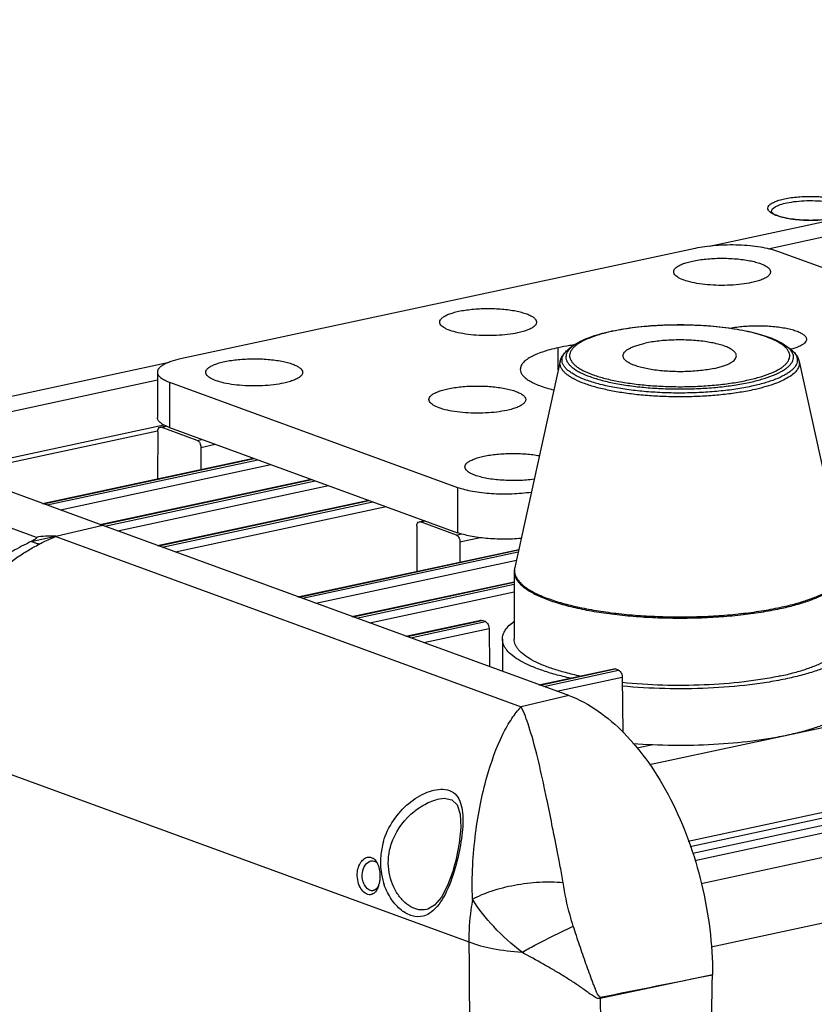
# Model space of a CAD drawing. Units: inches. Extents: x -86 to 67, y 2 to 68.
# Drawn here: x -78 to -75, y 58 to 61 of the extents above; entities that cross this region are included whole.
import ezdxf

# ---------------------------------------------------------------- set-up
doc = ezdxf.new("R2010")
doc.units = ezdxf.units.IN
doc.header["$LTSCALE"] = 1.21
doc.header["$MEASUREMENT"] = 0
doc.layers.get('0').update_dxf_attribs({"linetype": 'CONTINUOUS'})
doc.layers.add('02___PRT_ALL_AXES', color=7, linetype='CONTINUOUS')

msp = doc.modelspace()

# ---------------------------------------------------------------- linework, layer by layer
at = {"color": 7, "linetype": 'Continuous'}
for p, q in [((-75.534, 60.0288), (-72.3109, 60.7213)), ((-75.3387, 60.0204), (-72.2869, 60.6761)), ((-77.7789, 59.0575), (-82.0622, 60.6218)), ((-75.5819, 60.0215), (-77.2984, 59.6527)), ((-74.3459, 59.6606), (-75.3059, 60.0112)), ((-75.5621, 57.904), (-66.734, 59.8008)), ((-75.9874, 59.6977), (-75.9994, 59.6889)), ((-75.2794, 59.6971), (-75.2674, 59.6883)), ((-77.8972, 59.521), (-77.336, 59.6416)), ((-77.3752, 59.609), (-77.3754, 59.4579)), ((-75.529, 57.6926), (-66.635, 59.6036)), ((-77.8732, 59.4758), (-77.3753, 59.5828)), ((-77.3344, 59.5754), (-77.3346, 59.4242)), ((-77.3344, 59.5754), (-76.3744, 59.2247)), ((-77.87, 59.3221), (-77.354, 59.4329)), ((-77.3664, 59.4255), (-77.3622, 59.4252)), ((-77.3663, 59.4256), (-77.3469, 59.4297)), ((-77.3622, 59.4252), (-77.345, 59.4289)), ((-77.2422, 59.3814), (-77.3622, 59.4252)), ((-77.3746, 59.4126), (-78.0315, 59.2714)), ((-77.3742, 59.4107), (-77.3743, 59.2533)), ((-77.2422, 59.3814), (-77.2265, 59.3847)), ((-77.2302, 59.3581), (-77.182, 59.3685)), ((-77.2302, 59.3581), (-77.2302, 59.2842)), ((-70.7925, 59.3608), (-75.7343, 58.299)), ((-77.7588, 59.1706), (-77.0546, 59.3219)), ((-77.7547, 59.1703), (-77.0525, 59.3212)), ((-77.7428, 59.166), (-77.0406, 59.3168)), ((-77.6988, 59.1499), (-76.9966, 59.3008)), ((-77.5668, 59.1005), (-76.8626, 59.2518)), ((-77.5626, 59.1002), (-76.8605, 59.251)), ((-77.5508, 59.0958), (-76.8486, 59.2467)), ((-77.5068, 59.0798), (-76.8046, 59.2306)), ((-76.3744, 59.2247), (-76.3745, 59.0736)), ((-77.7589, 59.1706), (-77.7547, 59.1703)), ((-77.7428, 59.166), (-77.7547, 59.1703)), ((-77.3748, 59.0304), (-76.6706, 59.1817)), ((-77.3706, 59.0301), (-76.6685, 59.1809)), ((-77.3588, 59.0257), (-76.6566, 59.1766)), ((-77.3148, 59.0097), (-76.6126, 59.1605)), ((-77.5567, 59.098), (-77.7137, 59.061)), ((-77.5669, 59.1005), (-77.5626, 59.1002)), ((-76.0034, 58.5307), (-77.5626, 59.1002)), ((-76.5101, 59.0952), (-76.5103, 58.9447)), ((-76.5023, 59.11), (-76.4847, 59.1138)), ((-76.5023, 59.11), (-76.4981, 59.1097)), ((-76.4981, 59.1097), (-76.4825, 59.113)), ((-76.3781, 59.0658), (-76.4981, 59.1097)), ((-76.3781, 59.0658), (-76.361, 59.0695)), ((-75.6049, 58.0452), (-70.7301, 59.0926)), ((-75.5982, 58.0277), (-70.7402, 59.0715)), ((-77.7137, 59.061), (-76.5234, 58.6253)), ((-77.3749, 59.0304), (-77.3706, 59.0301)), ((-76.3661, 59.0426), (-76.3662, 58.9756)), ((-76.3661, 59.0426), (-76.2987, 59.0571)), ((-75.5895, 58.005), (-70.7399, 59.047)), ((-76.9068, 58.8595), (-76.1703, 59.0177)), ((-76.9026, 58.8591), (-76.1706, 59.0164)), ((-76.8908, 58.8548), (-76.1722, 59.0092)), ((-75.5826, 57.9809), (-70.7279, 59.024)), ((-76.8468, 58.8387), (-76.1781, 58.9824)), ((-76.7268, 58.7937), (-76.1852, 58.9101)), ((-76.7226, 58.7934), (-76.1852, 58.9089)), ((-76.7108, 58.7891), (-76.1852, 58.902)), ((-76.6668, 58.773), (-76.1852, 58.8765)), ((-76.9068, 58.8594), (-76.9026, 58.8591)), ((-76.7268, 58.7937), (-76.7226, 58.7934)), ((-76.5468, 58.728), (-76.2971, 58.7816)), ((-76.5426, 58.7276), (-76.2929, 58.7813)), ((-76.5308, 58.7233), (-76.2811, 58.777)), ((-76.2972, 58.7816), (-76.2929, 58.7813)), ((-76.2811, 58.777), (-76.2929, 58.7813)), ((-76.4868, 58.7073), (-76.2691, 58.754)), ((-76.2691, 58.754), (-76.2678, 58.6273)), ((-76.5468, 58.728), (-76.5426, 58.7276)), ((-76.2247, 58.719), (-76.2248, 58.6116)), ((-76.5234, 58.6253), (-76.162, 58.4933)), ((-76.1027, 58.5658), (-75.8531, 58.6195)), ((-76.0986, 58.5655), (-75.8489, 58.6191)), ((-76.0867, 58.5612), (-75.8371, 58.6148)), ((-75.8531, 58.6195), (-75.8489, 58.6191)), ((-75.8371, 58.6148), (-75.8489, 58.6191)), ((-76.0427, 58.5451), (-75.8251, 58.5919)), ((-75.8251, 58.5919), (-75.8232, 58.4075)), ((-76.1028, 58.5658), (-76.0986, 58.5655)), ((-76.0034, 58.5307), (-76.162, 58.4933)), ((-78.1264, 58.363), (-76.3365, 57.7093)), ((-75.7227, 58.3664), (-75.7755, 58.355)), ((-76.4344, 58.1862), (-76.4343, 58.1862)), ((-76.0745, 58.1757), (-76.0762, 58.184)), ((-76.0491, 58.0493), (-76.0511, 58.0595)), ((-76.0398, 58.0019), (-76.0491, 58.0493)), ((-76.3804, 57.9807), (-76.3865, 57.958)), ((-76.6438, 57.9748), (-76.6412, 57.9699)), ((-76.3865, 57.958), (-76.3905, 57.9444)), ((-76.4775, 57.8172), (-76.4778, 57.8171)), ((-75.524, 57.5996), (-75.8981, 57.5199))]:
    msp.add_line(p, q, dxfattribs=at)
at = {"color": 3, "linetype": 'Continuous'}
for p, q in [((-77.3477, 59.4296), (-77.355, 59.4334)), ((-77.3346, 59.4242), (-76.3745, 59.0736))]:
    msp.add_line(p, q, dxfattribs=at)
at = {"color": 7, "linetype": 'Continuous'}
for points in [[(-76.4344, 58.1862), (-76.4193, 58.1879), (-76.393, 58.1831), (-76.376, 58.1666), (-76.3658, 58.135), (-76.3637, 58.0907), (-76.3689, 58.0383), (-76.3804, 57.9807)], [(-76.3905, 57.9444), (-76.4079, 57.8975), (-76.4283, 57.8587), (-76.4507, 57.8319), (-76.4732, 57.8184), (-76.4778, 57.8171)]]:
    msp.add_lwpolyline(points, dxfattribs=at)
for centre, radius, start, end in [((-75.7092, 59.0373), 0.7243, 101.8211, 102.1254), ((-75.7131, 59.0746), 0.6858, 102.1253, 102.4713), ((-76.1226, 58.9436), 0.0625, 167.5343, 179.8911), ((-76.1407, 58.9476), 0.044, 167.4902, 184.919), ((-76.3875, 57.9744), 0.2439, 163.5462, 175.2045), ((-76.3955, 57.9752), 0.2358, 175.2406, 187.2918), ((-86.0993, 56.0275), 10.2514, 10.98161, 11.10456), ((-76.4028, 57.9744), 0.2285, 187.325, 197.5123), ((-76.7172, 57.9216), 0.0835, 340.549, 343.7602), ((-76.7256, 57.9241), 0.0923, 343.7459, 346.2534), ((-76.41, 57.9723), 0.221, 197.5445, 199.274), ((-9.4258, 58.1207), 66.912, 180.35231, 182.51001), ((-112.8969, 243.5947), 189.7127, 281.246235, 281.361444), ((-116.4507, 58.3666), 40.9339, 357.47501, 358.92631), ((-76.385, 57.5266), 0.4869, 359.2165, 359.7955), ((-5.8667, 58.0856), 70.0337, 180.462825, 182.378344)]:
    msp.add_arc(centre, radius, start, end, dxfattribs=at)
for points, knots in [([(-75.3211, 60.1355), (-75.3248, 60.1373), (-75.331, 60.141), (-75.338, 60.1479), (-75.3403, 60.1562), (-75.3366, 60.1642), (-75.3286, 60.1709), (-75.3169, 60.1771), (-75.3016, 60.1825), (-75.29, 60.1854), (-75.2837, 60.1868)], [0, 0, 0, 0, 0.129119, 0.226367, 0.303091, 0.383198, 0.48793, 0.625732, 0.797554, 1, 1, 1, 1]), ([(-75.2837, 60.1868), (-75.2689, 60.19), (-75.2371, 60.1942), (-75.1886, 60.1958), (-75.141, 60.1927), (-75.1049, 60.1863), (-75.0812, 60.1788), (-75.0682, 60.1728), (-75.059, 60.1663), (-75.0544, 60.1598), (-75.0537, 60.1546), (-75.0547, 60.1494), (-75.0596, 60.1429), (-75.0691, 60.1365), (-75.077, 60.133), (-75.0815, 60.1313)], [0, 0, 0, 0, 0.16233, 0.341959, 0.51813, 0.670572, 0.732679, 0.7835, 0.822782, 0.852265, 0.865109, 0.878042, 0.908148, 0.948276, 1, 1, 1, 1]), ([(-75.2765, 60.1732), (-75.2661, 60.1755), (-75.2437, 60.1789), (-75.209, 60.1811), (-75.1734, 60.1806), (-75.1395, 60.1776), (-75.1137, 60.1728), (-75.096, 60.1677), (-75.0854, 60.1636), (-75.0769, 60.1591), (-75.0706, 60.1543), (-75.0666, 60.1492), (-75.0656, 60.1453), (-75.0657, 60.1436)], [0, 0, 0, 0, 0.144219, 0.303784, 0.467394, 0.623372, 0.760784, 0.819662, 0.870838, 0.913825, 0.948714, 0.976516, 1, 1, 1, 1]), ([(-75.3277, 60.1438), (-75.3279, 60.1508), (-75.3181, 60.1587), (-75.3068, 60.1642), (-75.2942, 60.169), (-75.2839, 60.1717), (-75.2765, 60.1732)], [0, 0, 0, 0, 0.343416, 0.478311, 0.63366, 1, 1, 1, 1]), ([(-75.3277, 60.1438), (-75.3277, 60.144), (-75.3274, 60.1431), (-75.3272, 60.1428), (-75.3265, 60.1419), (-75.3252, 60.1407), (-75.323, 60.139), (-75.32, 60.137), (-75.3163, 60.1349), (-75.3101, 60.1319), (-75.3006, 60.1285), (-75.2876, 60.1249), (-75.2727, 60.1217), (-75.2562, 60.1191), (-75.2386, 60.1172), (-75.2138, 60.1155), (-75.1824, 60.1152), (-75.1463, 60.1176), (-75.123, 60.1211), (-75.1121, 60.1234)], [0, 0, 0, 0, 0.002614, 0.004828, 0.007829, 0.016608, 0.029319, 0.045588, 0.065007, 0.087226, 0.139353, 0.200684, 0.269828, 0.345388, 0.425923, 0.509936, 0.682172, 0.849625, 1, 1, 1, 1]), ([(-75.1118, 60.1228), (-75.1298, 60.119), (-75.1681, 60.1147), (-75.225, 60.1147), (-75.271, 60.12), (-75.3024, 60.1278), (-75.3155, 60.1327), (-75.3211, 60.1355)], [0, 0, 0, 0, 0.259901, 0.542822, 0.802909, 0.911327, 1, 1, 1, 1]), ([(-75.3059, 60.0112), (-75.3145, 60.0144), (-75.3337, 60.0199), (-75.3648, 60.026), (-75.3996, 60.0303), (-75.4494, 60.0335), (-75.4997, 60.0327), (-75.5482, 60.0277), (-75.5711, 60.0238), (-75.5819, 60.0215)], [0, 0, 0, 0, 0.098845, 0.213654, 0.340763, 0.475836, 0.750663, 0.880817, 1, 1, 1, 1]), ([(-75.5904, 59.9793), (-75.5757, 59.9825), (-75.5443, 59.987), (-75.4959, 59.9893), (-75.4545, 59.9878), (-75.4225, 59.9844), (-75.4007, 59.9809), (-75.3811, 59.9764), (-75.3642, 59.9712), (-75.3504, 59.9654), (-75.3412, 59.9598), (-75.3358, 59.9549), (-75.3323, 59.9505), (-75.3303, 59.9455), (-75.3307, 59.9405), (-75.3326, 59.9353), (-75.3354, 59.932), (-75.3376, 59.9301)], [0, 0, 0, 0, 0.155554, 0.327896, 0.501519, 0.58388, 0.660772, 0.730548, 0.791826, 0.843597, 0.885447, 0.902828, 0.91811, 0.944064, 0.956408, 0.969409, 1, 1, 1, 1]), ([(-75.6464, 59.9303), (-75.6484, 59.9322), (-75.652, 59.9362), (-75.6541, 59.9438), (-75.6516, 59.9514), (-75.6453, 59.9581), (-75.6359, 59.9643), (-75.6233, 59.9701), (-75.6078, 59.9752), (-75.5965, 59.978), (-75.5904, 59.9793)], [0, 0, 0, 0, 0.093469, 0.170342, 0.248055, 0.343528, 0.465401, 0.616172, 0.795295, 1, 1, 1, 1]), ([(-75.3936, 59.9074), (-75.4046, 59.9051), (-75.4281, 59.9013), (-75.4646, 59.8983), (-75.5028, 59.8978), (-75.5403, 59.8998), (-75.5751, 59.9042), (-75.6051, 59.9106), (-75.6262, 59.9178), (-75.6392, 59.9247), (-75.6443, 59.9284), (-75.6464, 59.9303)], [0, 0, 0, 0, 0.13084, 0.274962, 0.424818, 0.572407, 0.709913, 0.830275, 0.927899, 0.967169, 1, 1, 1, 1]), ([(-75.3376, 59.9301), (-75.3403, 59.9275), (-75.3473, 59.9228), (-75.36, 59.9169), (-75.3757, 59.9116), (-75.3873, 59.9088), (-75.3936, 59.9074)], [0, 0, 0, 0, 0.183734, 0.4127, 0.686227, 1, 1, 1, 1]), ([(-76.3706, 59.8117), (-76.3559, 59.8148), (-76.3245, 59.8193), (-76.2761, 59.8217), (-76.2347, 59.8202), (-76.2027, 59.8167), (-76.1809, 59.8132), (-76.1613, 59.8088), (-76.1444, 59.8036), (-76.1306, 59.7978), (-76.1214, 59.7922), (-76.116, 59.7873), (-76.1125, 59.7829), (-76.1105, 59.7778), (-76.1109, 59.7728), (-76.1128, 59.7677), (-76.1156, 59.7644), (-76.1178, 59.7624)], [0, 0, 0, 0, 0.155554, 0.327896, 0.501519, 0.58388, 0.660772, 0.730548, 0.791826, 0.843597, 0.885447, 0.902828, 0.91811, 0.944064, 0.956408, 0.969409, 1, 1, 1, 1]), ([(-76.4266, 59.7627), (-76.4287, 59.7646), (-76.4322, 59.7686), (-76.4343, 59.7762), (-76.4318, 59.7838), (-76.4255, 59.7905), (-76.4161, 59.7967), (-76.4035, 59.8024), (-76.388, 59.8076), (-76.3767, 59.8104), (-76.3706, 59.8117)], [0, 0, 0, 0, 0.093469, 0.170342, 0.248055, 0.343528, 0.465401, 0.616172, 0.795295, 1, 1, 1, 1]), ([(-76.1738, 59.7398), (-76.1848, 59.7374), (-76.2083, 59.7337), (-76.2449, 59.7307), (-76.283, 59.7302), (-76.3205, 59.7322), (-76.3553, 59.7365), (-76.3853, 59.743), (-76.4064, 59.7502), (-76.4194, 59.757), (-76.4245, 59.7607), (-76.4266, 59.7627)], [0, 0, 0, 0, 0.13084, 0.274962, 0.424818, 0.572407, 0.709913, 0.830275, 0.927899, 0.967169, 1, 1, 1, 1]), ([(-76.1178, 59.7624), (-76.1205, 59.7599), (-76.1275, 59.7552), (-76.1402, 59.7493), (-76.1559, 59.744), (-76.1675, 59.7411), (-76.1738, 59.7398)], [0, 0, 0, 0, 0.183734, 0.4127, 0.686227, 1, 1, 1, 1]), ([(-75.8576, 59.7462), (-75.8328, 59.7514), (-75.7806, 59.7596), (-75.6993, 59.7663), (-75.6147, 59.7678), (-75.531, 59.7638), (-75.464, 59.7561), (-75.4142, 59.7472), (-75.3806, 59.7395), (-75.3501, 59.7307), (-75.323, 59.7209), (-75.2995, 59.7101), (-75.2855, 59.7016), (-75.2794, 59.6971)], [0, 0, 0, 0, 0.128297, 0.268415, 0.413926, 0.557911, 0.693582, 0.756379, 0.814943, 0.868766, 0.917498, 0.961212, 1, 1, 1, 1]), ([(-75.2826, 59.6933), (-75.2873, 59.6976), (-75.2989, 59.706), (-75.3194, 59.7168), (-75.3444, 59.7269), (-75.3735, 59.7361), (-75.4064, 59.7443), (-75.456, 59.754), (-75.5238, 59.7624), (-75.6091, 59.7669), (-75.6957, 59.7657), (-75.7788, 59.7589), (-75.8321, 59.7504), (-75.8572, 59.745)], [0, 0, 0, 0, 0.032915, 0.072256, 0.118066, 0.170065, 0.22776, 0.290506, 0.427985, 0.5755, 0.725247, 0.869258, 1, 1, 1, 1]), ([(-75.4657, 59.7555), (-75.4509, 59.7584), (-75.4196, 59.7625), (-75.3716, 59.7645), (-75.3309, 59.7627), (-75.2996, 59.7591), (-75.2783, 59.7555), (-75.2593, 59.7511), (-75.2429, 59.7459), (-75.2296, 59.7401), (-75.2207, 59.7345), (-75.2156, 59.7297), (-75.2122, 59.7254), (-75.2103, 59.7204), (-75.2108, 59.7155), (-75.2127, 59.7104), (-75.2155, 59.7072), (-75.2176, 59.7052)], [0, 0, 0, 0, 0.15849, 0.332042, 0.505482, 0.587377, 0.663644, 0.732709, 0.793259, 0.844357, 0.885656, 0.902832, 0.917967, 0.943831, 0.956214, 0.969284, 1, 1, 1, 1]), ([(-75.9874, 59.6977), (-75.9799, 59.7031), (-75.9627, 59.7131), (-75.9334, 59.7256), (-75.8991, 59.7366), (-75.8744, 59.7426), (-75.8613, 59.7454)], [0, 0, 0, 0, 0.203877, 0.438011, 0.70385, 1, 1, 1, 1]), ([(-75.8612, 59.7442), (-75.8749, 59.7411), (-75.9005, 59.7347), (-75.9351, 59.7228), (-75.9595, 59.7113), (-75.9752, 59.7013), (-75.9817, 59.6962), (-75.9846, 59.6935)], [0, 0, 0, 0, 0.313321, 0.58629, 0.815338, 0.913107, 1, 1, 1, 1]), ([(-76.0319, 59.6455), (-76.0309, 59.6498), (-76.0279, 59.6583), (-76.0205, 59.6697), (-76.0109, 59.68), (-76.0034, 59.686), (-75.9994, 59.6889)], [0, 0, 0, 0, 0.239875, 0.481905, 0.733488, 1, 1, 1, 1]), ([(-75.9987, 59.6881), (-76.0012, 59.6856), (-76.0056, 59.6806), (-76.0105, 59.6723), (-76.0129, 59.6637), (-76.013, 59.6551), (-76.0105, 59.6466), (-76.0057, 59.6383), (-75.9987, 59.6301), (-75.9894, 59.6223), (-75.9781, 59.6146), (-75.9592, 59.6043), (-75.9305, 59.5925), (-75.8906, 59.5805), (-75.8445, 59.5704), (-75.7933, 59.5623), (-75.7383, 59.5565), (-75.6807, 59.5532), (-75.6219, 59.5524), (-75.5635, 59.5541), (-75.5067, 59.5583), (-75.453, 59.5649), (-75.4185, 59.5711), (-75.4021, 59.5746)], [0, 0, 0, 0, 0.015668, 0.029563, 0.042253, 0.054511, 0.067196, 0.081081, 0.096737, 0.114528, 0.134665, 0.157238, 0.209685, 0.271441, 0.341486, 0.418444, 0.500687, 0.586413, 0.673713, 0.760626, 0.845206, 0.925578, 1, 1, 1, 1]), ([(-76.0091, 59.681), (-76.0084, 59.6817), (-76.0053, 59.6845), (-76.002, 59.6871), (-75.9994, 59.6889)], [0, 0, 0, 0, 0.238649, 1, 1, 1, 1]), ([(-75.9846, 59.6935), (-75.9872, 59.6911), (-75.9919, 59.6862), (-75.9972, 59.6781), (-76.0002, 59.6699), (-76.0008, 59.6615), (-75.9989, 59.6531), (-75.9947, 59.6449), (-75.9883, 59.637), (-75.9798, 59.6292), (-75.9691, 59.6217), (-75.9512, 59.6115), (-75.9238, 59.5999), (-75.8854, 59.5881), (-75.8408, 59.5781), (-75.7911, 59.5701), (-75.7376, 59.5643), (-75.6815, 59.5609), (-75.6242, 59.56), (-75.5672, 59.5617), (-75.5118, 59.5657), (-75.4593, 59.5721), (-75.4257, 59.5782), (-75.4097, 59.5816)], [0, 0, 0, 0, 0.016276, 0.030641, 0.043618, 0.05595, 0.068509, 0.082117, 0.09741, 0.114802, 0.134534, 0.156723, 0.208504, 0.269774, 0.33953, 0.416389, 0.498702, 0.584638, 0.67225, 0.759538, 0.844515, 0.925262, 1, 1, 1, 1]), ([(-75.9874, 59.6977), (-75.9885, 59.6969), (-75.9924, 59.6939), (-75.9961, 59.6907), (-75.9987, 59.6881)], [0, 0, 0, 0, 0.26453, 1, 1, 1, 1]), ([(-75.4097, 59.5816), (-75.3958, 59.5846), (-75.3698, 59.591), (-75.3346, 59.6027), (-75.3096, 59.6141), (-75.2935, 59.624), (-75.2839, 59.6313), (-75.2763, 59.6388), (-75.2708, 59.6466), (-75.2673, 59.6545), (-75.266, 59.6625), (-75.267, 59.6706), (-75.2702, 59.6785), (-75.2754, 59.6862), (-75.28, 59.6909), (-75.2826, 59.6933)], [0, 0, 0, 0, 0.204392, 0.383023, 0.53342, 0.597788, 0.655073, 0.705709, 0.750521, 0.790841, 0.828605, 0.866204, 0.906062, 0.95019, 1, 1, 1, 1]), ([(-75.4021, 59.5746), (-75.3881, 59.5776), (-75.3618, 59.5841), (-75.326, 59.5959), (-75.3005, 59.6073), (-75.2838, 59.6173), (-75.2738, 59.6246), (-75.2658, 59.6321), (-75.2597, 59.6399), (-75.2557, 59.6478), (-75.2538, 59.6558), (-75.2541, 59.664), (-75.2566, 59.672), (-75.2611, 59.6799), (-75.2653, 59.6847), (-75.2676, 59.6871)], [0, 0, 0, 0, 0.203814, 0.382668, 0.534157, 0.599374, 0.65766, 0.709381, 0.755228, 0.796347, 0.834428, 0.871653, 0.910367, 0.952635, 1, 1, 1, 1]), ([(-75.2676, 59.6871), (-75.2685, 59.688), (-75.2722, 59.6915), (-75.2762, 59.6948), (-75.2794, 59.6971)], [0, 0, 0, 0, 0.235215, 1, 1, 1, 1]), ([(-75.2674, 59.6883), (-75.2662, 59.6875), (-75.262, 59.6843), (-75.2579, 59.6808), (-75.2552, 59.678)], [0, 0, 0, 0, 0.265247, 1, 1, 1, 1]), ([(-75.2674, 59.6883), (-75.2634, 59.6855), (-75.2559, 59.6794), (-75.2463, 59.6691), (-75.239, 59.6576), (-75.2359, 59.6492), (-75.235, 59.6448)], [0, 0, 0, 0, 0.266512, 0.518095, 0.760125, 1, 1, 1, 1]), ([(-75.2176, 59.7052), (-75.22, 59.7031), (-75.2258, 59.699), (-75.2407, 59.6915), (-75.2538, 59.6875), (-75.2632, 59.6851)], [0, 0, 0, 0, 0.189481, 0.419745, 1, 1, 1, 1]), ([(-77.2984, 59.6527), (-77.3093, 59.6504), (-77.3247, 59.6464), (-77.3434, 59.6393), (-77.3546, 59.6339), (-77.3635, 59.6282), (-77.37, 59.6221), (-77.3742, 59.6158), (-77.3752, 59.6112), (-77.3752, 59.609)], [0, 0, 0, 0, 0.359423, 0.51199, 0.644912, 0.758028, 0.852321, 0.930887, 1, 1, 1, 1]), ([(-77.1508, 59.644), (-77.1361, 59.6472), (-77.1047, 59.6517), (-77.0563, 59.6541), (-77.0149, 59.6526), (-76.9829, 59.6491), (-76.9611, 59.6456), (-76.9415, 59.6412), (-76.9246, 59.636), (-76.9108, 59.6301), (-76.9016, 59.6245), (-76.8962, 59.6197), (-76.8927, 59.6153), (-76.8907, 59.6102), (-76.8911, 59.6052), (-76.893, 59.6001), (-76.8958, 59.5968), (-76.898, 59.5948)], [0, 0, 0, 0, 0.155554, 0.327896, 0.501519, 0.58388, 0.660772, 0.730548, 0.791826, 0.843597, 0.885447, 0.902828, 0.91811, 0.944064, 0.956408, 0.969409, 1, 1, 1, 1]), ([(-75.3942, 59.5617), (-75.4114, 59.558), (-75.4473, 59.5516), (-75.5033, 59.5447), (-75.5624, 59.5404), (-75.6233, 59.5387), (-75.6845, 59.5396), (-75.7444, 59.5432), (-75.8016, 59.5493), (-75.8546, 59.5578), (-75.9023, 59.5685), (-75.9434, 59.5811), (-75.9727, 59.5935), (-75.9919, 59.6044), (-76.0034, 59.6124), (-76.0126, 59.6206), (-76.0195, 59.6291), (-76.024, 59.6378), (-76.0261, 59.6468), (-76.0255, 59.6557), (-76.0224, 59.6646), (-76.0168, 59.6732), (-76.0119, 59.6784), (-76.0091, 59.681)], [0, 0, 0, 0, 0.074697, 0.155393, 0.240318, 0.327557, 0.415128, 0.501036, 0.583341, 0.660214, 0.730011, 0.791348, 0.84322, 0.865462, 0.885249, 0.902695, 0.918036, 0.93168, 0.944253, 0.956572, 0.969508, 0.983807, 1, 1, 1, 1]), ([(-75.2552, 59.678), (-75.2528, 59.6756), (-75.2485, 59.6706), (-75.2438, 59.6624), (-75.2412, 59.6541), (-75.2409, 59.6457), (-75.2428, 59.6373), (-75.247, 59.6292), (-75.2533, 59.6212), (-75.2616, 59.6134), (-75.2719, 59.6058), (-75.2892, 59.5955), (-75.3156, 59.5837), (-75.3526, 59.5715), (-75.3797, 59.5648), (-75.3942, 59.5617)], [0, 0, 0, 0, 0.047369, 0.089644, 0.128359, 0.165586, 0.203667, 0.244782, 0.290628, 0.342344, 0.400629, 0.465842, 0.617331, 0.79618, 1, 1, 1, 1]), ([(-77.2068, 59.595), (-77.2089, 59.597), (-77.2124, 59.6009), (-77.2145, 59.6086), (-77.212, 59.6162), (-77.2057, 59.6229), (-77.1963, 59.6291), (-77.1837, 59.6348), (-77.1683, 59.6399), (-77.1569, 59.6427), (-77.1508, 59.644)], [0, 0, 0, 0, 0.093469, 0.170342, 0.248055, 0.343528, 0.465401, 0.616172, 0.795295, 1, 1, 1, 1]), ([(-75.3901, 59.5494), (-75.4058, 59.546), (-75.4388, 59.54), (-75.4901, 59.5333), (-75.5443, 59.5287), (-75.6003, 59.5264), (-75.657, 59.5262), (-75.7132, 59.5283), (-75.7678, 59.5326), (-75.8197, 59.539), (-75.8678, 59.5474), (-75.9111, 59.5576), (-75.9489, 59.5693), (-75.9762, 59.5807), (-75.9945, 59.5906), (-76.0057, 59.5979), (-76.0151, 59.6055), (-76.0226, 59.6132), (-76.0281, 59.6211), (-76.0316, 59.6292), (-76.033, 59.6374), (-76.0324, 59.6428), (-76.0319, 59.6455)], [0, 0, 0, 0, 0.070582, 0.146474, 0.226298, 0.308581, 0.39178, 0.47433, 0.554684, 0.63135, 0.702936, 0.76819, 0.826063, 0.875778, 0.897455, 0.917, 0.934481, 0.950034, 0.963904, 0.976474, 0.988286, 1, 1, 1, 1]), ([(-75.235, 59.6448), (-75.2345, 59.6426), (-75.234, 59.638), (-75.2348, 59.631), (-75.2371, 59.6241), (-75.2409, 59.6173), (-75.2461, 59.6106), (-75.2555, 59.6014), (-75.271, 59.5905), (-75.294, 59.5786), (-75.3219, 59.5676), (-75.3545, 59.5577), (-75.3778, 59.552), (-75.3901, 59.5494)], [0, 0, 0, 0, 0.035098, 0.070184, 0.106739, 0.146057, 0.189154, 0.236746, 0.347056, 0.478993, 0.632582, 0.806851, 1, 1, 1, 1]), ([(-77.3752, 59.609), (-77.3752, 59.6075), (-77.3748, 59.6043), (-77.3727, 59.5997), (-77.3693, 59.5953), (-77.3626, 59.5891), (-77.351, 59.582), (-77.3404, 59.5775), (-77.3344, 59.5754)], [0, 0, 0, 0, 0.082065, 0.170226, 0.269278, 0.382435, 0.657244, 1, 1, 1, 1]), ([(-76.954, 59.5722), (-76.965, 59.5698), (-76.9885, 59.5661), (-77.0251, 59.5631), (-77.0632, 59.5625), (-77.1007, 59.5645), (-77.1355, 59.5689), (-77.1655, 59.5754), (-77.1866, 59.5826), (-77.1996, 59.5894), (-77.2047, 59.5931), (-77.2068, 59.595)], [0, 0, 0, 0, 0.13084, 0.274962, 0.424818, 0.572407, 0.709913, 0.830275, 0.927899, 0.967169, 1, 1, 1, 1]), ([(-76.898, 59.5948), (-76.9007, 59.5923), (-76.9077, 59.5875), (-76.9204, 59.5817), (-76.9362, 59.5764), (-76.9477, 59.5735), (-76.954, 59.5722)], [0, 0, 0, 0, 0.183734, 0.4127, 0.686227, 1, 1, 1, 1]), ([(-76.4067, 59.5533), (-76.392, 59.5565), (-76.3606, 59.561), (-76.3122, 59.5633), (-76.2708, 59.5618), (-76.2388, 59.5584), (-76.217, 59.5549), (-76.1974, 59.5504), (-76.1805, 59.5452), (-76.1667, 59.5394), (-76.1575, 59.5338), (-76.1521, 59.5289), (-76.1486, 59.5245), (-76.1466, 59.5195), (-76.147, 59.5145), (-76.1489, 59.5093), (-76.1517, 59.5061), (-76.1539, 59.5041)], [0, 0, 0, 0, 0.155554, 0.327896, 0.501519, 0.58388, 0.660772, 0.730548, 0.791826, 0.843597, 0.885447, 0.902828, 0.91811, 0.944064, 0.956408, 0.969409, 1, 1, 1, 1]), ([(-76.4627, 59.5043), (-76.4648, 59.5062), (-76.4683, 59.5102), (-76.4704, 59.5179), (-76.4679, 59.5254), (-76.4616, 59.5321), (-76.4522, 59.5383), (-76.4396, 59.5441), (-76.4242, 59.5492), (-76.4128, 59.552), (-76.4067, 59.5533)], [0, 0, 0, 0, 0.093469, 0.170342, 0.248055, 0.343528, 0.465401, 0.616172, 0.795295, 1, 1, 1, 1]), ([(-76.2099, 59.4815), (-76.2209, 59.4791), (-76.2444, 59.4753), (-76.281, 59.4723), (-76.3191, 59.4718), (-76.3566, 59.4738), (-76.3914, 59.4782), (-76.4214, 59.4846), (-76.4425, 59.4918), (-76.4555, 59.4987), (-76.4606, 59.5024), (-76.4627, 59.5043)], [0, 0, 0, 0, 0.13084, 0.274962, 0.424818, 0.572407, 0.709913, 0.830275, 0.927899, 0.967169, 1, 1, 1, 1]), ([(-76.1539, 59.5041), (-76.1566, 59.5015), (-76.1636, 59.4968), (-76.1763, 59.4909), (-76.1921, 59.4857), (-76.2036, 59.4828), (-76.2099, 59.4815)], [0, 0, 0, 0, 0.183734, 0.4127, 0.686227, 1, 1, 1, 1]), ([(-77.3742, 59.4107), (-77.3742, 59.4141), (-77.3735, 59.4201), (-77.3688, 59.425), (-77.3664, 59.4255)], [0, 0, 0, 0, 0.577756, 1, 1, 1, 1]), ([(-77.2422, 59.3814), (-77.2384, 59.38), (-77.2322, 59.3721), (-77.2302, 59.3631), (-77.2302, 59.3581)], [0, 0, 0, 0, 0.445562, 1, 1, 1, 1]), ([(-76.3427, 59.2795), (-76.3448, 59.2814), (-76.3483, 59.2854), (-76.3505, 59.293), (-76.3479, 59.3006), (-76.3417, 59.3073), (-76.3323, 59.3135), (-76.3197, 59.3192), (-76.3042, 59.3244), (-76.2928, 59.3272), (-76.2867, 59.3285)], [0, 0, 0, 0, 0.093469, 0.170342, 0.248055, 0.343528, 0.465401, 0.616172, 0.795295, 1, 1, 1, 1]), ([(-76.2867, 59.3285), (-76.2725, 59.3316), (-76.2419, 59.336), (-76.1948, 59.3385), (-76.1471, 59.337), (-76.1157, 59.3332), (-76.1008, 59.3305)], [0, 0, 0, 0, 0.234373, 0.494002, 0.75674, 1, 1, 1, 1]), ([(-76.3163, 59.2651), (-76.3216, 59.267), (-76.3309, 59.271), (-76.3395, 59.2765), (-76.3427, 59.2795)], [0, 0, 0, 0, 0.56163, 1, 1, 1, 1]), ([(-76.1186, 59.2517), (-76.136, 59.2494), (-76.1718, 59.2467), (-76.2245, 59.2477), (-76.2668, 59.2524), (-76.2969, 59.2589), (-76.3102, 59.2629), (-76.3163, 59.2651)], [0, 0, 0, 0, 0.264438, 0.537962, 0.791713, 0.902919, 1, 1, 1, 1]), ([(-76.3744, 59.2247), (-76.3668, 59.222), (-76.3502, 59.217), (-76.3125, 59.2091), (-76.2596, 59.2033), (-76.1939, 59.2024), (-76.1495, 59.2061), (-76.1279, 59.2092)], [0, 0, 0, 0, 0.097251, 0.208907, 0.463746, 0.737502, 1, 1, 1, 1]), ([(-76.5101, 59.0952), (-76.5101, 59.0986), (-76.5094, 59.1046), (-76.5048, 59.1094), (-76.5023, 59.11)], [0, 0, 0, 0, 0.577756, 1, 1, 1, 1]), ([(-77.7137, 59.0616), (-77.7251, 59.0617), (-77.7468, 59.0618), (-77.769, 59.0607), (-77.7789, 59.0575)], [0, 0, 0, 0, 0.522585, 1, 1, 1, 1]), ([(-76.3781, 59.0658), (-76.377, 59.0654), (-76.372, 59.0624), (-76.3691, 59.0569), (-76.3677, 59.0526)], [0, 0, 0, 0, 0.208021, 1, 1, 1, 1]), ([(-78.1265, 58.3667), (-78.1292, 58.4362), (-78.115, 58.5767), (-78.0538, 58.741), (-77.9812, 58.8568), (-77.9177, 58.9312), (-77.8576, 58.9823), (-77.8074, 59.0148), (-77.7819, 59.0284), (-77.7697, 59.0351)], [0, 0, 0, 0, 0.261718, 0.524714, 0.652236, 0.774872, 0.891529, 0.947341, 1, 1, 1, 1]), ([(-77.7943, 59.045), (-77.8005, 59.0419), (-77.8269, 59.029), (-77.8527, 59.015), (-77.8719, 59.0033)], [0, 0, 0, 0, 0.236787, 1, 1, 1, 1]), ([(-77.7962, 59.0439), (-77.7828, 59.0474), (-77.7625, 59.0522), (-77.7387, 59.0568), (-77.7251, 59.0596), (-77.7182, 59.0604), (-77.7147, 59.061)], [0, 0, 0, 0, 0.500514, 0.749078, 0.872633, 1, 1, 1, 1]), ([(-77.7697, 59.0351), (-77.7718, 59.0356), (-77.7803, 59.0379), (-77.7886, 59.0413), (-77.7946, 59.0443)], [0, 0, 0, 0, 0.240987, 1, 1, 1, 1]), ([(-77.7789, 59.0575), (-77.7776, 59.0553), (-77.786, 59.0495), (-77.7906, 59.0469), (-77.7943, 59.045)], [0, 0, 0, 0, 0.385133, 1, 1, 1, 1]), ([(-77.7697, 59.0351), (-77.765, 59.0377), (-77.7468, 59.0473), (-77.7277, 59.0551), (-77.7137, 59.0609)], [0, 0, 0, 0, 0.261229, 1, 1, 1, 1]), ([(-76.1852, 58.9437), (-76.1852, 58.9401), (-76.1842, 58.9327), (-76.18, 58.9218), (-76.1732, 58.9111), (-76.1638, 58.9007), (-76.1519, 58.8904), (-76.1375, 58.8805), (-76.1207, 58.8709), (-76.094, 58.858), (-76.0551, 58.8432), (-76.0021, 58.8279), (-75.9421, 58.8148), (-75.8762, 58.8042), (-75.8056, 58.7961), (-75.7318, 58.7908), (-75.656, 58.7885), (-75.5798, 58.789), (-75.5047, 58.7925), (-75.4321, 58.7989), (-75.3633, 58.808), (-75.3191, 58.8161), (-75.298, 58.8206)], [0, 0, 0, 0, 0.011552, 0.023731, 0.037065, 0.051942, 0.068615, 0.087236, 0.107882, 0.130577, 0.18199, 0.241021, 0.306867, 0.378495, 0.454708, 0.534186, 0.615528, 0.69729, 0.778015, 0.856272, 0.930692, 1, 1, 1, 1]), ([(-76.1846, 58.9438), (-76.1842, 58.9402), (-76.1827, 58.9328), (-76.1776, 58.9221), (-76.17, 58.9116), (-76.16, 58.9014), (-76.1474, 58.8914), (-76.1265, 58.8777), (-76.0942, 58.8619), (-76.0487, 58.8452), (-75.9955, 58.8304), (-75.9356, 58.8177), (-75.8699, 58.8073), (-75.7999, 58.7996), (-75.7267, 58.7946), (-75.6518, 58.7924), (-75.5765, 58.7931), (-75.5023, 58.7967), (-75.4306, 58.8031), (-75.3627, 58.8121), (-75.3191, 58.8201), (-75.2982, 58.8246)], [0, 0, 0, 0, 0.011621, 0.024051, 0.037758, 0.053073, 0.070207, 0.089285, 0.133424, 0.185477, 0.244929, 0.31097, 0.382577, 0.458575, 0.537675, 0.618512, 0.699682, 0.77977, 0.857389, 0.931211, 1, 1, 1, 1]), ([(-75.2982, 58.8246), (-75.2827, 58.8279), (-75.2531, 58.835), (-75.2115, 58.8474), (-75.175, 58.861), (-75.1442, 58.8756), (-75.1192, 58.8911), (-75.1028, 58.9052), (-75.0933, 58.9169), (-75.0882, 58.9254), (-75.0848, 58.9341), (-75.0837, 58.94), (-75.0834, 58.9429)], [0, 0, 0, 0, 0.185977, 0.355622, 0.50742, 0.640458, 0.754443, 0.85015, 0.891925, 0.930283, 0.965986, 1, 1, 1, 1]), ([(-75.298, 58.8206), (-75.282, 58.824), (-75.2516, 58.8313), (-75.209, 58.8441), (-75.1719, 58.8581), (-75.1407, 58.8733), (-75.1158, 58.8893), (-75.0998, 58.904), (-75.0908, 58.9161), (-75.0862, 58.925), (-75.0834, 58.9339), (-75.0828, 58.9399), (-75.0828, 58.9429)], [0, 0, 0, 0, 0.188183, 0.359295, 0.511747, 0.644599, 0.757629, 0.851862, 0.892878, 0.930601, 0.965934, 1, 1, 1, 1]), ([(-76.2811, 58.777), (-76.2806, 58.7768), (-76.2783, 58.7757), (-76.2764, 58.7739), (-76.2752, 58.7723)], [0, 0, 0, 0, 0.223759, 1, 1, 1, 1]), ([(-76.2752, 58.7723), (-76.2747, 58.7717), (-76.2729, 58.7692), (-76.2715, 58.7662), (-76.2708, 58.7639)], [0, 0, 0, 0, 0.235439, 1, 1, 1, 1]), ([(-76.2247, 58.719), (-76.2247, 58.7241), (-76.2229, 58.7347), (-76.215, 58.75), (-76.2025, 58.7647), (-76.1919, 58.7735), (-76.186, 58.7779)], [0, 0, 0, 0, 0.208887, 0.436593, 0.697385, 1, 1, 1, 1]), ([(-75.9976, 58.5883), (-76.0145, 58.592), (-76.0466, 58.5999), (-76.0916, 58.6136), (-76.1308, 58.6287), (-76.1637, 58.6449), (-76.19, 58.662), (-76.2069, 58.6776), (-76.2163, 58.6905), (-76.2211, 58.6999), (-76.224, 58.7094), (-76.2247, 58.7158), (-76.2247, 58.719)], [0, 0, 0, 0, 0.188086, 0.35903, 0.511346, 0.644088, 0.757086, 0.851393, 0.892488, 0.930322, 0.965788, 1, 1, 1, 1]), ([(-75.0436, 58.7181), (-75.0436, 58.7149), (-75.0443, 58.7084), (-75.0473, 58.6989), (-75.0522, 58.6894), (-75.0618, 58.6764), (-75.079, 58.6607), (-75.1057, 58.6435), (-75.1391, 58.6273), (-75.1788, 58.6122), (-75.2245, 58.5985), (-75.257, 58.5907), (-75.2741, 58.5871)], [0, 0, 0, 0, 0.034065, 0.069399, 0.107123, 0.148139, 0.242374, 0.355404, 0.488257, 0.640708, 0.811819, 1, 1, 1, 1]), ([(-75.8371, 58.6148), (-75.8365, 58.6146), (-75.8342, 58.6135), (-75.8324, 58.6117), (-75.8311, 58.6102)], [0, 0, 0, 0, 0.223759, 1, 1, 1, 1]), ([(-75.8311, 58.6102), (-75.8307, 58.6096), (-75.8288, 58.607), (-75.8275, 58.6041), (-75.8268, 58.6018)], [0, 0, 0, 0, 0.235439, 1, 1, 1, 1]), ([(-75.2741, 58.5871), (-75.2941, 58.5828), (-75.3356, 58.575), (-75.4235, 58.5626), (-75.5399, 58.5534), (-75.6822, 58.5519), (-75.7778, 58.5575), (-75.825, 58.562)], [0, 0, 0, 0, 0.11071, 0.228885, 0.481129, 0.74301, 1, 1, 1, 1]), ([(-76.0034, 58.5307), (-75.9339, 58.5054), (-75.8358, 58.4323), (-75.7321, 58.305), (-75.634, 58.1405), (-75.5492, 57.9038), (-75.5239, 57.7012), (-75.524, 57.5996)], [0, 0, 0, 0, 0.201918, 0.320223, 0.448292, 0.722735, 1, 1, 1, 1]), ([(-75.0437, 58.5291), (-75.0437, 58.5259), (-75.0444, 58.5195), (-75.0474, 58.5099), (-75.0524, 58.5004), (-75.0619, 58.4874), (-75.0791, 58.4717), (-75.1058, 58.4545), (-75.1392, 58.4383), (-75.179, 58.4233), (-75.2246, 58.4096), (-75.2572, 58.4018), (-75.2743, 58.3981)], [0, 0, 0, 0, 0.034065, 0.069399, 0.107123, 0.148139, 0.242374, 0.355404, 0.488257, 0.640708, 0.811819, 1, 1, 1, 1]), ([(-76.3239, 57.8516), (-76.3264, 57.889), (-76.3249, 57.9624), (-76.3156, 58.0687), (-76.2995, 58.1672), (-76.2728, 58.2788), (-76.2387, 58.375), (-76.196, 58.4518), (-76.1735, 58.4812), (-76.162, 58.4933)], [0, 0, 0, 0, 0.166564, 0.325994, 0.474587, 0.610052, 0.836169, 0.925874, 1, 1, 1, 1]), ([(-76.1103, 58.3353), (-76.1181, 58.3665), (-76.1327, 58.42), (-76.1516, 58.4725), (-76.162, 58.4933)], [0, 0, 0, 0, 0.58009, 1, 1, 1, 1]), ([(-75.2743, 58.3981), (-75.2929, 58.3941), (-75.3316, 58.3868), (-75.4135, 58.3749), (-75.5219, 58.3655), (-75.6552, 58.3627), (-75.7452, 58.3665), (-75.7898, 58.37)], [0, 0, 0, 0, 0.110514, 0.22812, 0.478917, 0.740452, 1, 1, 1, 1]), ([(-76.0762, 58.184), (-76.0791, 58.1978), (-76.0898, 58.2484), (-76.1011, 58.2988), (-76.1103, 58.3353)], [0, 0, 0, 0, 0.272916, 1, 1, 1, 1]), ([(-76.6214, 58.0435), (-76.614, 58.0686), (-76.5914, 58.1159), (-76.5401, 58.1725), (-76.4808, 58.2099), (-76.4352, 58.2203), (-76.415, 58.2173)], [0, 0, 0, 0, 0.272889, 0.537653, 0.786484, 1, 1, 1, 1]), ([(-76.415, 58.2173), (-76.4055, 58.2159), (-76.3868, 58.2091), (-76.3677, 58.1856), (-76.3586, 58.1555), (-76.3557, 58.1209), (-76.3574, 58.0826), (-76.3645, 58.0269), (-76.374, 57.9845), (-76.3822, 57.9561)], [0, 0, 0, 0, 0.099418, 0.195402, 0.300995, 0.420298, 0.552525, 0.695418, 1, 1, 1, 1]), ([(-76.5951, 58.0355), (-76.5828, 58.0731), (-76.5481, 58.1244), (-76.4862, 58.1689), (-76.4516, 58.1829), (-76.4344, 58.1862)], [0, 0, 0, 0, 0.519365, 0.769263, 1, 1, 1, 1]), ([(-76.0511, 58.0595), (-76.0531, 58.0696), (-76.0608, 58.1083), (-76.0686, 58.1471), (-76.0745, 58.1757)], [0, 0, 0, 0, 0.26038, 1, 1, 1, 1]), ([(-76.4778, 57.8171), (-76.4862, 57.8152), (-76.5048, 57.8149), (-76.5319, 57.8257), (-76.5573, 57.846), (-76.5878, 57.8854), (-76.6102, 57.9514), (-76.6039, 58.0084), (-76.5951, 58.0355)], [0, 0, 0, 0, 0.089509, 0.187142, 0.298413, 0.423596, 0.702907, 1, 1, 1, 1]), ([(-76.7081, 57.9422), (-76.7073, 57.9491), (-76.7042, 57.962), (-76.6951, 57.9785), (-76.6825, 57.9897), (-76.6721, 57.9922), (-76.6673, 57.9919)], [0, 0, 0, 0, 0.296473, 0.564701, 0.797029, 1, 1, 1, 1]), ([(-76.6916, 57.9399), (-76.6903, 57.9492), (-76.6847, 57.9656), (-76.6704, 57.9774), (-76.6631, 57.979)], [0, 0, 0, 0, 0.554337, 1, 1, 1, 1]), ([(-76.6673, 57.9919), (-76.6639, 57.9916), (-76.6593, 57.9901), (-76.6554, 57.9876), (-76.6544, 57.9869)], [0, 0, 0, 0, 0.73929, 1, 1, 1, 1]), ([(-76.6631, 57.979), (-76.66, 57.9797), (-76.6532, 57.9796), (-76.6474, 57.9762), (-76.6449, 57.9741)], [0, 0, 0, 0, 0.492886, 1, 1, 1, 1]), ([(-76.6544, 57.9869), (-76.6534, 57.9862), (-76.6492, 57.9827), (-76.6459, 57.9784), (-76.6438, 57.9748)], [0, 0, 0, 0, 0.234838, 1, 1, 1, 1]), ([(-76.0224, 57.9075), (-76.0234, 57.9136), (-76.0274, 57.938), (-76.032, 57.9622), (-76.0356, 57.9804)], [0, 0, 0, 0, 0.25237, 1, 1, 1, 1]), ([(-76.637, 57.9591), (-76.636, 57.9557), (-76.6327, 57.9412), (-76.6324, 57.9261), (-76.6337, 57.915)], [0, 0, 0, 0, 0.242506, 1, 1, 1, 1]), ([(-76.3822, 57.9561), (-76.3909, 57.9256), (-76.4096, 57.8722), (-76.4422, 57.8226), (-76.4625, 57.8078)], [0, 0, 0, 0, 0.55729, 1, 1, 1, 1]), ([(-76.6692, 57.8665), (-76.682, 57.8677), (-76.6995, 57.8871), (-76.7084, 57.9155), (-76.7091, 57.9334), (-76.7081, 57.9422)], [0, 0, 0, 0, 0.426165, 0.707987, 1, 1, 1, 1]), ([(-76.661, 57.8797), (-76.6713, 57.8807), (-76.6853, 57.8959), (-76.6923, 57.9187), (-76.6926, 57.9329), (-76.6916, 57.9399)], [0, 0, 0, 0, 0.425712, 0.70688, 1, 1, 1, 1]), ([(-76.6384, 57.8938), (-76.6395, 57.891), (-76.6434, 57.8814), (-76.6504, 57.8723), (-76.657, 57.8689)], [0, 0, 0, 0, 0.288429, 1, 1, 1, 1]), ([(-76.6371, 57.8982), (-76.6379, 57.8963), (-76.6412, 57.8898), (-76.6465, 57.8838), (-76.6512, 57.8815)], [0, 0, 0, 0, 0.28509, 1, 1, 1, 1]), ([(-76.4893, 57.795), (-76.5009, 57.7922), (-76.5279, 57.7933), (-76.565, 57.8147), (-76.5972, 57.851), (-76.6126, 57.8822), (-76.6186, 57.8993)], [0, 0, 0, 0, 0.199778, 0.428116, 0.697132, 1, 1, 1, 1]), ([(-76.3239, 57.8516), (-76.3043, 57.8628), (-76.2583, 57.8817), (-76.1832, 57.9003), (-76.1027, 57.91), (-76.0484, 57.9098), (-76.0224, 57.9075)], [0, 0, 0, 0, 0.21817, 0.476863, 0.747692, 1, 1, 1, 1]), ([(-75.9883, 57.7619), (-75.9922, 57.7738), (-76.0064, 57.8216), (-76.0167, 57.8706), (-76.0224, 57.9075)], [0, 0, 0, 0, 0.251713, 1, 1, 1, 1]), ([(-76.3239, 57.8516), (-76.3261, 57.8397), (-76.3338, 57.7927), (-76.337, 57.7449), (-76.3365, 57.7093)], [0, 0, 0, 0, 0.253339, 1, 1, 1, 1]), ([(-76.1596, 57.6747), (-76.193, 57.7008), (-76.2533, 57.7549), (-76.3046, 57.8184), (-76.3239, 57.8516)], [0, 0, 0, 0, 0.524155, 1, 1, 1, 1]), ([(-76.4625, 57.8078), (-76.4646, 57.8063), (-76.4729, 57.8008), (-76.4822, 57.7968), (-76.4893, 57.795)], [0, 0, 0, 0, 0.260431, 1, 1, 1, 1]), ([(-76.1596, 57.6747), (-76.1454, 57.6825), (-76.0889, 57.7127), (-76.0316, 57.7416), (-75.9883, 57.7619)], [0, 0, 0, 0, 0.253302, 1, 1, 1, 1]), ([(-75.8981, 57.5248), (-75.9063, 57.5294), (-75.9114, 57.5451), (-75.9189, 57.5626), (-75.9262, 57.5821), (-75.9353, 57.6066), (-75.9461, 57.6366), (-75.9568, 57.6672), (-75.9711, 57.709), (-75.9815, 57.7406), (-75.9883, 57.7619)], [0, 0, 0, 0, 0.110691, 0.170259, 0.230832, 0.35397, 0.479559, 0.607283, 0.736833, 1, 1, 1, 1]), ([(-76.3365, 57.7093), (-76.3112, 57.6992), (-76.2525, 57.6842), (-76.1926, 57.677), (-76.1596, 57.6747)], [0, 0, 0, 0, 0.451749, 1, 1, 1, 1]), ([(-75.8981, 57.5199), (-75.9035, 57.5199), (-75.9119, 57.5216), (-75.921, 57.5278), (-75.9304, 57.5342), (-75.9422, 57.5426), (-75.9615, 57.5566), (-75.9869, 57.574), (-76.019, 57.5945), (-76.0527, 57.6147), (-76.0997, 57.6415), (-76.1356, 57.6613), (-76.1596, 57.6747)], [0, 0, 0, 0, 0.053119, 0.080422, 0.10819, 0.164731, 0.222754, 0.342728, 0.467634, 0.596871, 0.729533, 1, 1, 1, 1])]:
    msp.add_open_spline(points, degree=3, knots=knots, dxfattribs=at)
at = {"color": 3, "linetype": 'Continuous'}
for points, knots in [([(-77.3686, 59.4435), (-77.3706, 59.4456), (-77.374, 59.45), (-77.3754, 59.4554), (-77.3754, 59.4579)], [0, 0, 0, 0, 0.540216, 1, 1, 1, 1]), ([(-77.355, 59.4334), (-77.3563, 59.4342), (-77.3612, 59.4371), (-77.3658, 59.4406), (-77.3686, 59.4435)], [0, 0, 0, 0, 0.279523, 1, 1, 1, 1]), ([(-77.3346, 59.4242), (-77.3357, 59.4246), (-77.3401, 59.4263), (-77.3445, 59.4281), (-77.3477, 59.4296)], [0, 0, 0, 0, 0.262658, 1, 1, 1, 1]), ([(-76.1621, 59.0542), (-76.1816, 59.0526), (-76.2206, 59.0511), (-76.2774, 59.0537), (-76.3222, 59.0596), (-76.3539, 59.0669), (-76.368, 59.0712), (-76.3745, 59.0736)], [0, 0, 0, 0, 0.272963, 0.545106, 0.793953, 0.903392, 1, 1, 1, 1])]:
    msp.add_open_spline(points, degree=3, knots=knots, dxfattribs=at)
at = {"color": 7, "linetype": 'Continuous'}
for points in [[(-76.3677, 59.0526), (-76.3667, 59.0494), (-76.3661, 59.0459), (-76.3661, 59.0426)], [(-76.2708, 58.7639), (-76.2697, 58.7608), (-76.2691, 58.7574), (-76.2691, 58.754)], [(-75.8268, 58.6018), (-75.8257, 58.5986), (-75.8251, 58.5952), (-75.8251, 58.5919)], [(-76.6412, 57.9699), (-76.6395, 57.9665), (-76.6381, 57.9628), (-76.637, 57.9591)], [(-76.6337, 57.915), (-76.6342, 57.9107), (-76.6349, 57.9064), (-76.636, 57.9022)], [(-76.6555, 57.88), (-76.6573, 57.8796), (-76.6592, 57.8795), (-76.661, 57.8797)], [(-76.6512, 57.8815), (-76.6526, 57.8808), (-76.654, 57.8803), (-76.6555, 57.88)], [(-76.657, 57.8689), (-76.6607, 57.867), (-76.665, 57.8661), (-76.6692, 57.8665)]]:
    msp.add_open_spline(points, degree=3, dxfattribs=at)
at = {"layer": '02___PRT_ALL_AXES', "color": 7, "linetype": 'Continuous'}
for p, q in [((-77.5567, 59.098), (-83.4302, 61.243)), ((-76.0382, 59.6167), (-76.0382, 59.6903)), ((-76.0319, 59.6455), (-76.1837, 58.9571)), ((-75.235, 59.6448), (-75.0842, 58.9563)), ((-76.1852, 58.9437), (-76.1853, 58.719))]:
    msp.add_line(p, q, dxfattribs=at)
msp.add_arc((-75.8682, 58.8588), 0.8488, 97.8649, 98.0802, dxfattribs=at)
for points, knots in [([(-76.0382, 59.6903), (-76.0476, 59.6883), (-76.0655, 59.684), (-76.0906, 59.6764), (-76.1124, 59.6682), (-76.1308, 59.6592), (-76.1455, 59.6498), (-76.1564, 59.6398), (-76.1633, 59.6294), (-76.1649, 59.6218), (-76.1649, 59.6182)], [0, 0, 0, 0, 0.188245, 0.359512, 0.512051, 0.644959, 0.75806, 0.852342, 0.930895, 1, 1, 1, 1]), ([(-75.9875, 59.6992), (-75.9919, 59.6986), (-76.0089, 59.696), (-76.0257, 59.693), (-76.0382, 59.6903)], [0, 0, 0, 0, 0.259677, 1, 1, 1, 1]), ([(-75.8224, 59.6635), (-75.8224, 59.6655), (-75.8214, 59.6699), (-75.8174, 59.676), (-75.8111, 59.6818), (-75.8025, 59.6873), (-75.7918, 59.6925), (-75.7791, 59.6973), (-75.7645, 59.7017), (-75.7541, 59.7042), (-75.7486, 59.7054)], [0, 0, 0, 0, 0.069103, 0.147657, 0.241936, 0.355035, 0.487937, 0.640481, 0.811769, 1, 1, 1, 1]), ([(-75.4444, 59.6632), (-75.4444, 59.6644), (-75.4448, 59.667), (-75.4462, 59.6707), (-75.4485, 59.6744), (-75.4531, 59.6794), (-75.4612, 59.6854), (-75.4736, 59.6918), (-75.489, 59.6977), (-75.5072, 59.7029), (-75.5278, 59.7074), (-75.5588, 59.7124), (-75.6005, 59.7161), (-75.6517, 59.7167), (-75.7015, 59.7135), (-75.7336, 59.7086), (-75.7486, 59.7054)], [0, 0, 0, 0, 0.011554, 0.023738, 0.037076, 0.051957, 0.087214, 0.130541, 0.181967, 0.241013, 0.306876, 0.378519, 0.534206, 0.697311, 0.856283, 1, 1, 1, 1]), ([(-75.5182, 59.6212), (-75.5333, 59.618), (-75.5654, 59.6132), (-75.6152, 59.6099), (-75.6664, 59.6105), (-75.7081, 59.6143), (-75.7391, 59.6193), (-75.7596, 59.6238), (-75.7778, 59.629), (-75.7932, 59.6348), (-75.8056, 59.6412), (-75.8137, 59.6472), (-75.8183, 59.6523), (-75.8206, 59.6559), (-75.8221, 59.6597), (-75.8224, 59.6622), (-75.8224, 59.6635)], [0, 0, 0, 0, 0.143717, 0.302689, 0.465794, 0.621481, 0.693124, 0.758987, 0.818033, 0.869459, 0.912786, 0.948043, 0.962924, 0.976262, 0.988446, 1, 1, 1, 1]), ([(-75.5182, 59.6212), (-75.5127, 59.6224), (-75.5023, 59.6249), (-75.4877, 59.6293), (-75.475, 59.6341), (-75.4643, 59.6393), (-75.4558, 59.6448), (-75.4494, 59.6506), (-75.4454, 59.6567), (-75.4444, 59.6611), (-75.4444, 59.6632)], [0, 0, 0, 0, 0.188231, 0.359519, 0.512063, 0.644965, 0.758064, 0.852343, 0.930897, 1, 1, 1, 1]), ([(-76.1649, 59.6182), (-76.165, 59.6149), (-76.1635, 59.6079), (-76.1576, 59.5981), (-76.1481, 59.5887), (-76.1353, 59.5798), (-76.1192, 59.5713), (-76.0921, 59.56), (-76.0697, 59.5535), (-76.0539, 59.5496)], [0, 0, 0, 0, 0.071742, 0.152127, 0.247175, 0.360061, 0.492064, 0.643279, 1, 1, 1, 1]), ([(-75.9653, 58.5953), (-75.9816, 58.5987), (-76.0126, 58.606), (-76.0562, 58.6189), (-76.0941, 58.6331), (-76.1261, 58.6484), (-76.1516, 58.6647), (-76.168, 58.6795), (-76.1771, 58.6919), (-76.1818, 58.7008), (-76.1847, 58.7098), (-76.1853, 58.716), (-76.1853, 58.719)], [0, 0, 0, 0, 0.188374, 0.359708, 0.512411, 0.645433, 0.758514, 0.852629, 0.893513, 0.931058, 0.966173, 1, 1, 1, 1]), ([(-75.2981, 58.5958), (-75.2822, 58.5992), (-75.2518, 58.6065), (-75.2092, 58.6193), (-75.1721, 58.6334), (-75.1409, 58.6485), (-75.116, 58.6645), (-75.0999, 58.6792), (-75.091, 58.6913), (-75.0864, 58.7002), (-75.0836, 58.7091), (-75.083, 58.7151), (-75.083, 58.7181)], [0, 0, 0, 0, 0.188173, 0.359291, 0.51174, 0.644593, 0.757624, 0.851858, 0.892877, 0.930601, 0.965934, 1, 1, 1, 1]), ([(-75.2981, 58.5958), (-75.3173, 58.5917), (-75.3571, 58.5843), (-75.4414, 58.5726), (-75.553, 58.5641), (-75.6891, 58.5632), (-75.7804, 58.5691), (-75.8253, 58.5738)], [0, 0, 0, 0, 0.110824, 0.229269, 0.482144, 0.74415, 1, 1, 1, 1])]:
    msp.add_open_spline(points, degree=3, knots=knots, dxfattribs=at)

doc.saveas('drawing.dxf')
